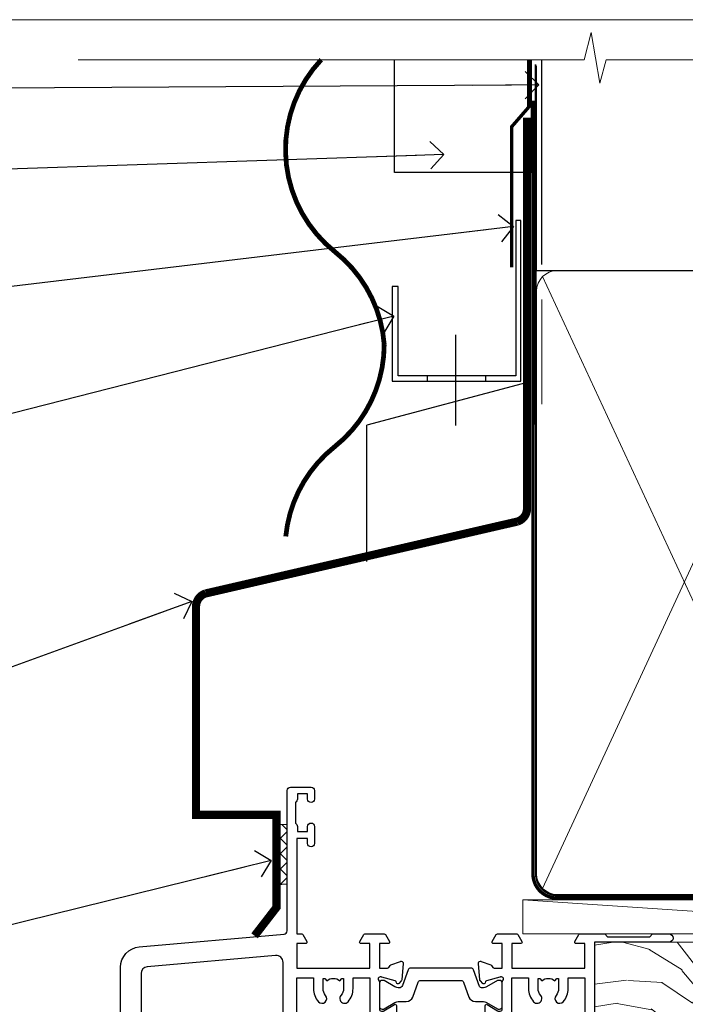
# Model space of a CAD drawing. Units: millimetres. Extents: x 1380 to 9766, y 811 to 2193.
# Drawn here: x 3917 to 4015, y 1598 to 1742 of the extents above; entities that cross this region are included whole.
import ezdxf
from ezdxf import colors
from ezdxf.entities.mleader import LeaderData, LeaderLine
from ezdxf.math import Vec2, Vec3

# ---------------------------------------------------------------- set-up
doc = ezdxf.new("R2010")
doc.units = ezdxf.units.MM
doc.linetypes.add('CENTER', pattern=[2, 1.25, -0.25, 0.25, -0.25])
doc.linetypes.add('Dashed', pattern=[564.4444465637206, 282.2222232818604, -282.2222232818602])
doc.layers.add('Aluminium Systems Ltd Joinery Detail', color=7, linetype='Continuous')
doc.layers.add('Aluminium Systems Ltd Notes', color=7, linetype='Continuous')
doc.layers.add('No Print', color=7, linetype='Continuous', plot=False)
doc.styles.get("Standard").update_dxf_attribs({"font": 'arial.ttf'})

# ---------------------------------------------------------------- blocks, each defined once
blk = doc.blocks.new('CAVITY CLOSER')
at = {"layer": 'Aluminium Systems Ltd Joinery Detail', "color": 0}
blk.add_line((-9.538543492707504, 6.781304775488707), (-9.538543492707504, -6.489108031060141), dxfattribs=at)
blk.add_lwpolyline([(-4.547473508864641e-13, 23.52338713960307), (-0.7233468181043463, 23.52506711623914), (-0.7233468181043463, 0.7843317447677691), (-17.93291419336629, 0.7843317447677691), (-17.93291419336629, 13.84475821493129), (-18.836044139774, 13.84475821493129), (-18.836044139774, 0), (0, 0), (-4.547473508864641e-13, 23.52338713960307)], dxfattribs=at)
blk.add_lwpolyline([(-5.115630226071517, 0.7843317447677691), (-13.72041391370249, 0.7843317447677691), (-13.72041391370249, 0), (-5.115630226071517, 0)], close=True, dxfattribs=at)
blk = doc.blocks.new('Horizontal Profile Metal CC Head ThermaColour')
at = {"layer": 'Aluminium Systems Ltd Joinery Detail', "linetype": 'Dashed'}
h = blk.add_hatch(dxfattribs=at)
h.set_pattern_fill('ANSI37', color=256, scale=0.5)
h.set_pattern_definition([(45, (-220.614977517351, -568.8198390466696), (-1.122532015133644, 1.122532015133644), []), (135, (-220.614977517351, -568.8198390466696), (-1.122532015133644, -1.122532015133644), [])])
h.paths.add_polyline_path([(-127.4421912612029, 26.95443127454382), (-128.9825248429602, 26.92699224852004), (-128.9825248429602, 18.11836405987742), (-127.4421912612029, 18.20069000927833)])
at = {"layer": 'Aluminium Systems Ltd Joinery Detail'}
for p, q in [((-90.1445202245875, 108.9914465113452), (-90.1445202245875, 138.9509859026239)), ((-92.30146806746097, 91.7001323886434), (-115.7468715304374, 85.45829254244927)), ((-115.7468715304374, 65.45829254244927), (-115.7468715304374, 85.45829254244927))]:
    blk.add_line(p, q, dxfattribs=at)
at = {"layer": 'Aluminium Systems Ltd Joinery Detail', "lineweight": 5}
blk.add_line((-90.14452022458931, 88.49478371521764), (-90.14452022458931, 103.8446071620838), dxfattribs=at)
at = {"layer": 'Aluminium Systems Ltd Joinery Detail', "linetype": 'Dashed'}
for p, q in [((-127.4421912612029, 26.95443127454382, 1.000000000000014), (-128.9825248429602, 26.92699224852004)), ((-127.4421912612029, 18.20069000927833, 1.000000000000014), (-128.9825248429602, 18.11836405987742))]:
    blk.add_line(p, q, dxfattribs=at)
at = {"layer": 'Aluminium Systems Ltd Joinery Detail'}
for points, const_width in [([(-122.4423607515571, 138.9509859026239, 0.4398728581299975), (-120.4128531808228, 110.811548464193, -0.2088680798701494), (-113.2165833627269, 97.28684295712083)], 0.7), ([(-92.30146806746097, 130.4811207195762), (-92.30146806746097, 73.23602059575387, -0.3299755796576288), (-93.71827750416628, 71.32293702024435), (-139.3533436877547, 60.79809066993039, 0.3299755796576288), (-140.77015312446, 58.88500709442087), (-140.77015312446, 28.37573833937131), (-128.9825248429602, 28.37806790090872), (-128.9825248429602, 14.82385816210444), (-132.1981786410774, 10.65882069135296)], 1.2), ([(-113.2165833627269, 97.28684295712083, -0.2290856668684547), (-120.4698041568831, 82.28684295712083, 0.2036025218834237), (-127.6323770810286, 69.1472817580343)], 0.7)]:
    blk.add_lwpolyline(points, format="xyb", dxfattribs=dict(at, const_width=const_width))
blk.add_lwpolyline([(-91.70483911385031, 138.9251537550463), (-91.70483911385031, 122.4280204661209), (-111.7048391138503, 122.4280204661209), (-111.7048391138503, 138.9251537550463)], dxfattribs=at)
at = {"layer": 'Aluminium Systems Ltd Joinery Detail', "linetype": 'Dashed', "ltscale": 0.01, "const_width": 0.5}
blk.add_lwpolyline([(-92.03847588665167, 138.9509859026239), (-92.03847588665167, 132.0330183042915), (-94.53864695402558, 129.1561471929272), (-94.53864695402558, 108.5699264588493)], dxfattribs=at)
at = {"layer": 'Aluminium Systems Ltd Joinery Detail'}
blk.add_blockref('CAVITY CLOSER', (-93.21909658099207, 91.88627621401065), dxfattribs=at)
blk = doc.blocks.new('_Open90')
at = {"color": 0, "linetype": 'ByBlock', "lineweight": -2}
for p, q in [((-0.5, 0.5), (0, 0)), ((0, 0), (-2.439666651745029, 0)), ((0, 0), (-0.5, -0.5))]:
    blk.add_line(p, q, dxfattribs=at)
blk = doc.blocks.new('Nail 75 JH')
at = {"linetype": 'CENTER'}
blk.add_line((0, 2.300118051928621), (0, -78.25849807356508), dxfattribs=at)
for p, q in [((1.5, -4.488319011024487), (-1.5, -4.488319011024458)), ((1.499999999999886, -5.730112436134704), (0.1255879953777708, -5.730112436134732)), ((1.499999999999886, -6.600592455787137), (0.1255879953777708, -6.600592455787137)), ((1.499999999999886, -7.471072475439541), (0.1255879953777708, -7.471072475439541)), ((1.499999999999886, -8.341552495091946), (0.1255879953778276, -8.341552495091946))]:
    blk.add_line(p, q)
blk.add_lwpolyline([(-1.5, -4.488319011024458, -0.2475267649991796), (-2.057234792368547, -0.3562033463117587, -0.331135080274166), (-1.578358480166685, 0), (1.578358480166685, 0, -0.331135080274166), (2.057234792368547, -0.3562033463117587, -0.2475267649991796), (1.499999999999886, -4.488319011024487), (1.5, -73.20877276569331, 0.1245641564323093), (0.2845258915276077, -75.96790802185205), (-0.2515467734666004, -75.96790802185205, 0.1012549879648114), (-1.5, -72.05351818931658)], format="xyb", close=True)
blk = doc.blocks.new('Horizontal Profile Metal CC ThermaColour Liner 45mm')
at = {"layer": 'Aluminium Systems Ltd Joinery Detail', "lineweight": 5}
h = blk.add_hatch(dxfattribs=at)
h.set_pattern_fill('HONEY', color=256, scale=0.2211125000000359, angle=360, style=0)
h.set_pattern_definition([(0, (-467.4951966491888, -268.0209684003912), (1.053048281250171, 0.6079775633750983), [0.7020321875001139, -1.404064375000228]), (120, (-467.4951966491888, -268.0209684003912), (-1.053048155438884, 0.6079777812866397), [0.7020321875001013, -1.404064375000203]), (59.99999999999994, (-467.4951966491888, -268.0209684003912), (1.258112869470804e-07, 1.215955344661738), [-1.404064375000228, 0.7020321875001139])])
edge = h.paths.add_edge_path()
edge.add_arc((52.83475623939216, 2.930632996623899), 2.5, 180.0000000000001, 360.00000000000006, ccw=False)
edge.add_arc((52.83475623939216, 2.930632996623899), 2.5, 0, 180.0000000000001, ccw=False)
h = blk.add_hatch(dxfattribs=at)
h.set_pattern_fill('NET', color=256, scale=0.4422249999999999, angle=225, style=0)
h.set_pattern_definition([(315, (-1834.954448102441, 4373.742029692468), (-0.9928234407849511, -0.9928234407849515), []), (225, (-1834.954448102441, 4373.742029692468), (-0.9928234407849515, 0.9928234407849511), [])])
edge = h.paths.add_edge_path()
edge.add_line((64.43456022031728, 5.493939559482897), (53.69162340054049, 5.500494018389873))
edge.add_arc((52.85522487365483, 3.035632060506032), 2.602903564714436, 283.05461229937526, 431.25644836746125, ccw=False)
edge.add_line((53.4431679159095, 0.5), (64.47917578509782, 0.5))
edge.add_arc((66.38332191296081, 3.014180606625814), 3.153866927914105, 128.1626499734255, 232.8610770962096, ccw=False)
h = blk.add_hatch(dxfattribs=at)
h.set_pattern_fill('WOOD-3', color=256, scale=97.5, angle=30, style=0, pattern_type=2)
h.set_pattern_definition([(4.763599999999835, (490.7248856092244, -7171.838047056802), (-330.0000283895876, -29.9997459798375), [3.612479999999951, -357.6353699999959]), (348.6901, (494.3248856092239, -7171.538047056801), (120.0000225669286, -29.9999289648483), [4.58912999999999, -148.3814699999997]), (314.9999999999999, (498.8248856092239, -7172.438047056798), (-3.306523113702664e-14, -30.00000928346856), [3.39411, -39.03228]), (313.1523999999999, (501.2248856092244, -7174.838047056802), (420.0000850164654, -449.9999261252569), [6.579509999999999, -651.37185]), (347.0054000000001, (505.7248856092244, -7179.638047056803), (-270.0000230324819, 59.99992732735074), [4.002509999999999, -396.2474099999998]), (360, (509.624885609225, -7180.538047056801), (29.99999999999997, -30.00000000000003), [7.5, -22.5]), (9.462299999999765, (517.124885609225, -7180.538047056801), (-150.0000232108592, -29.99994417607295), [3.649649999999993, -178.8332099999998]), (5.710599999999713, (490.7248856092244, -7179.938047056798), (-269.9999827048756, -30.00003943998845), [3.014969999999958, -298.4813099999965]), (360, (493.7248856092244, -7179.638047056803), (29.99999999999997, -30.00000000000003), [4.5, -25.5]), (331.6992, (498.2248856092244, -7179.638047056803), (329.9998535928922, -180.0002662262795), [4.429439999999992, -438.5152499999991]), (307.8749999999999, (502.124885609225, -7181.7380470568), (-120.0000559467582, 149.9999729816166), [6.841049999999986, -335.2115699999996]), (320.7106, (506.3248856092239, -7187.138047056803), (180.0000191874755, -149.9999889572949), [4.263809999999983, -422.1163199999984]), (353.6597999999999, (509.624885609225, -7189.838047056802), (239.9999820781927, -30.00004736879107), [5.43324, -266.22831]), (11.88869999999988, (515.0248856092228, -7190.438047056798), (-419.9999190314803, -90.00031605746501), [5.82494999999993, -576.669689999991]), (6.709799999999706, (490.7248856092244, -7189.2380470568), (270.0000299325391, 29.99981643732056), [5.135159999999987, -508.3820999999991]), (356.6335, (495.8248856092239, -7188.638047056803), (479.999979659061, -30.00032890063538), [5.10881999999993, -505.7727899999929]), (326.3098999999999, (500.9248856092233, -7188.938047056798), (-59.99998673313475, 30.00004003521583), [5.408339999999997, -102.75822]), (312.5103999999999, (505.4248856092233, -7191.938047056798), (299.9997215504041, -330.0002602161362), [4.883640000000001, -483.48096]), (345.0686, (508.7248856092244, -7195.538047056801), (330.0000160477658, -89.99990861934462), [4.657259999999931, -461.0679899999933]), (360, (513.2248856092244, -7196.7380470568), (29.99999999999997, -30.00000000000003), [3.6, -26.4]), (12.99459999999981, (516.8248856092239, -7196.7380470568), (270.0000230324819, 59.99992732735004), [4.002509999999988, -396.2474099999986]), (360, (500.0248856092228, -7166.7380470568), (29.99999999999997, -30.00000000000003), [0, -30]), (136.8475999999999, (504.2248856092244, -7171.2380470568), (449.9999261252561, -420.0000850164664), [6.579509999999987, -651.3718499999991]), (153.4348999999999, (499.4248856092233, -7196.7380470568), (-29.99997473822719, 30.00003928189145), [2.683289999999969, -64.39874999999903]), (171.8698999999998, (497.0248856092228, -7195.538047056801), (-179.9999932938336, 29.99998067446644), [4.242629999999988, -207.8893799999995]), (203.1985999999998, (492.8248856092239, -7194.938047056798), (-149.9999919200123, -60.00003975794547), [2.284739999999974, -226.1884499999973]), (333.4349, (504.2248856092244, -7171.2380470568), (29.9999747382272, -30.00003928189145), [3.354089999999999, -63.72794999999999]), (353.2901999999999, (507.2248856092244, -7172.7380470568), (-270.0000299325392, 29.99981643732125), [5.135160000000001, -508.3821000000002]), (10.12469999999981, (512.3248856092239, -7173.338047056802), (509.9999636894718, 90.00025765850859), [8.532869999999988, -844.7548799999987]), (10.30479999999971, (490.7248856092244, -7168.538047056801), (180.0000288254371, 29.99984626607953), [3.354089999999962, -332.0560799999968]), (344.4759, (494.0248856092228, -7167.938047056798), (-330.0000307388759, 89.99993332816857), [5.604449999999995, -554.8417799999994]), (317.1211, (499.4248856092233, -7169.438047056798), (-390.0000237882238, 359.9999925974296), [5.731499999999941, -567.4176899999925]), (325.3047999999999, (503.624885609225, -7173.338047056802), (299.9998277696255, -210.000258287834), [4.743419999999994, -469.5982199999992]), (350.5377, (507.5248856092228, -7176.038047056801), (150.0000232108592, -29.99994417607323), [5.474489999999992, -177.0083999999998]), (6.581899999999838, (512.9248856092233, -7176.938047056798), (-510.0000431378999, -59.99960101098861), [7.851749999999984, -777.323399999998]), (8.130099999999889, (490.7248856092244, -7176.038047056801), (-179.9999932938336, -29.99998067446629), [4.242629999999987, -207.8893799999994]), (348.6901, (494.9248856092233, -7175.438047056798), (120.0000225669286, -29.9999289648483), [4.58912999999999, -148.3814699999997]), (317.4895999999999, (499.4248856092233, -7176.338047056802), (-330.0002602161357, 299.9997215504046), [4.88364, -483.4809599999999]), (314.9999999999999, (503.0248856092228, -7179.638047056803), (-3.306523113702664e-14, -30.00000928346856), [5.51544, -36.91098]), (342.646, (506.9248856092233, -7183.538047056801), (-390.0000605729049, 119.999835067774), [5.028929999999928, -497.8627199999929]), (3.366499999999665, (511.7248856092244, -7185.038047056801), (-479.999979659061, -30.00032890063396), [5.108819999999981, -505.7727899999983]), (17.10269999999988, (516.8248856092239, -7184.7380470568), (300.0000519287099, 89.99986480290859), [4.080449999999997, -403.9636799999997]), (8.746199999999785, (490.7248856092244, -7183.538047056801), (209.9999800906905, 30.00012591172568), [3.945869999999955, -390.6425099999942]), (345.0686, (494.624885609225, -7182.938047056798), (330.0000160477658, -89.99990861934462), [4.657259999999931, -461.0679899999933]), (327.9946, (499.124885609225, -7184.138047056803), (-149.9999683436264, 90.000033161331), [5.66039999999999, -277.3590599999995]), (310.1009, (503.9248856092233, -7187.138047056803), (-329.9999417935546, 390.0000578863894), [7.451849999999999, -737.7326999999999]), (344.0546, (508.7248856092244, -7192.838047056802), (-120.0000037995646, 29.99999667889151), [4.368060000000001, -214.03524]), (6.0089999999998, (512.9248856092233, -7194.038047056801), (299.9999925271812, 29.99997952445504), [5.731499999999953, -567.4176899999941]), (23.19859999999977, (518.624885609225, -7193.438047056798), (149.9999919200123, 60.00003975794549), [2.284739999999997, -226.1884499999996]), (9.462299999999765, (490.7248856092244, -7192.538047056801), (-150.0000232108592, -29.99994417607295), [3.649649999999993, -178.8332099999998]), (349.9919999999998, (494.3248856092239, -7191.938047056798), (329.9999866372434, -60.00010416469986), [5.178809999999972, -512.7014999999965]), (322.5946, (499.4248856092233, -7192.838047056802), (389.9997739494009, -300.000298578452), [6.42026999999999, -635.6077499999994]), (330.9453999999999, (504.5248856092228, -7166.7380470568), (210.0000115370904, -120.0000008159787), [3.08868, -305.78022]), (349.2156999999999, (507.2248856092244, -7168.2380470568), (-479.999985110828, 90.00001649037998), [6.413279999999983, -634.9134899999983]), (7.124999999999709, (513.5248856092228, -7169.438047056798), (-210.0000113953586, -29.99994845681877), [7.256039999999998, -234.6117])])
h.paths.add_polyline_path([(88.78572596992967, -18.01406915317239), (86.90638799909198, -19.78105676352425), (-13.81439864567824, -19.78105676352425), (-13.81439864567824, -0.6999999999989086), (66.14244846488782, -0.700006898618085), (67.53004492248351, -7.55419871254162), (78.4110097473224, -7.573135174357958), (78.4110097473224, -0.700006898618085), (88.34838450015218, -0.700006898618085), (88.78572596992785, -1.116400338118183)])
blk.add_line((-24.29562078165532, 5.500494018389873), (49.63578624790011, 0.5), dxfattribs=at)
for points in [[(-24.29562078165532, 5.500494018389873), (49.63578624789193, 5.500494018389873), (49.63578624790011, 0.5), (-24.29562078165941, 0.5)], [(88.34838450015218, -0.700006898618085), (78.4110097473224, -0.700006898618085), (78.4110097473224, -7.573135174357958), (67.5338322148466, -7.573135174357958), (66.14244846488782, -0.700006898618085), (-13.81439864567824, -0.700006898618085), (-13.81439864567824, -19.78105676352425), (86.90638799909198, -19.78105676352425), (88.78572596992967, -18.01406915317239), (88.78572596992785, -1.116400338118183)]]:
    blk.add_lwpolyline(points, close=True, dxfattribs=at)
blk.add_lwpolyline([(53.41781729646277, 5.505638252505378), (64.43456022031728, 5.493939559482897, 0.4915106188759529), (64.47917578509782, 0.5), (53.4431679159095, 0.5, 0.8101017670941715)], format="xyb", close=True, dxfattribs=at)
at = {"layer": 'Aluminium Systems Ltd Joinery Detail', "lineweight": 5, "ltscale": 0.12}
blk.add_circle((52.83475623939216, 2.930632996623899), 2.5, dxfattribs=at)
at = {"layer": 'Aluminium Systems Ltd Joinery Detail', "xscale": -1, "rotation": 180.3473966407072}
blk.add_blockref('Nail 75 JH', (23.09165750006125, -19.3393931088649), dxfattribs=at)
at = {"layer": 'Aluminium Systems Ltd Joinery Detail', "rotation": 186.7683232742154}
blk.add_blockref('Nail 75 JH', (50.13705409586794, -19.3393931088649), dxfattribs=at)
blk = doc.blocks.new('90mm Framing Head CC')
at = {"layer": 'Aluminium Systems Ltd Joinery Detail'}
h = blk.add_hatch(dxfattribs=at)
h.set_pattern_fill('AR-SAND', color=256, scale=0.15)
h.set_pattern_definition([(37.50000000000001, (2.449999999999548, 4.263256414560601e-13), (-0.2400046943976069, 7.341198559940135), [0, -5.791200000000001, 0, -6.476999999999999, 0, -6.191249999999999]), (7.499999999999991, (2.449999999999548, 4.263256414560601e-13), (6.74284924707004, 10.75237650852531), [0, -3.124199999999994, 0, -5.219699999999988, 0, -2.000249999999994]), (327.5, (-2.236300000000526, 4.263256414560601e-13), (11.86488555362187, 0.02155777017818536), [0, -1.905, 0, -6.858, 0, -8.9535]), (317.5, (-2.236300000000526, 4.263256414560601e-13), (11.45334678708446, 3.343939848858243), [0, -0.9524999999999999, 0, -4.495799999999999, 0, -5.1435])])
h.paths.add_polyline_path([(121.4031284965058, 0.0258321475789387), (111.9031391138482, 0.0258321475789387), (111.9031391138488, -136.0727572585525), (121.4031284965063, -136.0727572585525)])
for p, q in [((109.6029264280377, -30.84630626091851), (109.6029264280376, 0.0258321475789387)), ((20.69822482396974, -30.84630626091851), (109.6029264280374, -30.84630626091851))]:
    blk.add_line(p, q, dxfattribs=at)
at = {"layer": 'Aluminium Systems Ltd Joinery Detail', "linetype": 'Dashed'}
blk.add_line((20.69822482396974, -30.84630626091851), (20.69822482396962, -0.8867668696380235), dxfattribs=at)
at = {"layer": 'Aluminium Systems Ltd Joinery Detail', "lineweight": 5}
for p, q in [((21.58649455334863, -121.3210234756075), (63.03378940627302, -31.6413974670327)), ((21.5864945533486, -31.7362759902949), (63.13305589663319, -121.3210234756093)), ((64.91469535538077, -121.3210234756075), (108.7129566986624, -31.73627599029263)), ((64.94628086648898, -31.91034798452668), (108.7129566986624, -121.3210234756075))]:
    blk.add_line(p, q, dxfattribs=at)
at = {"layer": 'Aluminium Systems Ltd Joinery Detail', "linetype": 'Continuous', "lineweight": 5, "ltscale": 0.12}
blk.add_lwpolyline([(123.7774480272294, 0.0258321475789387), (30.86886763175944, 0.0258321475789387), (29.96515722327395, -3.408071571457668), (28.69856395990583, 4.009953336304051), (27.66120076539455, 0.0258321475789387), (-46.43420940681021, 0.0258321475789387)], dxfattribs=at)
at = {"layer": 'Aluminium Systems Ltd Joinery Detail', "lineweight": 5, "elevation": 1.000000000000014}
blk.add_lwpolyline([(111.9031391138482, 0.0258321475789387), (111.9031391138488, -136.0727572585525), (121.4031284965063, -136.0727572585525), (121.4031284965058, 0.0258321475789387)], dxfattribs=at)
at = {"layer": 'Aluminium Systems Ltd Joinery Detail', "linetype": 'Dashed', "lineweight": 5, "ltscale": 0.01, "const_width": 0.25, "elevation": 0.25}
blk.add_lwpolyline([(20.55691611105063, -0.6492947567808471), (20.58415747864102, -119.1724464848481, 0.4175702237706115), (23.73507154410878, -122.3566246103797), (106.1251062361572, -122.3489375219865, 0.8591327104487766), (106.2623671864982, -122.6890317951252, 0.00905533045714731)], format="xyb", dxfattribs=at)
at = {"layer": 'Aluminium Systems Ltd Joinery Detail', "linetype": 'CENTER', "lineweight": 5, "ltscale": 3, "const_width": 0.5, "elevation": 0.5}
blk.add_lwpolyline([(20.15780193081078, -5.986168119530276), (20.17118341768979, -119.1724464848481, 0.4209157528546889), (23.73507154410878, -122.7415674667587), (106.5643797079018, -122.7415674667587)], format="xyb", dxfattribs=at)
at = {"layer": 'Aluminium Systems Ltd Joinery Detail', "lineweight": 5}
for points in [[(64.02472562600552, -117.0641538557225), (64.02472562600549, -33.88485298105437, 0.4142135623730958), (60.98617890586964, -30.84630626091851), (23.73677154410514, -30.84630626091851, 0.4142135623730941), (20.69822482397019, -33.88485298105437), (20.69822482397022, -117.0641538557225)], [(109.6029264280379, -117.2724391957231), (109.6029264280378, -33.884852981053, 0.4142135623732923), (106.564379707902, -30.84630626091851), (67.06327234614044, -30.84630626091851, 0.3681854241386793), (64.02472562600549, -34.09313832105411), (64.02472562600552, -117.2724391957231)], [(64.02302562600842, -35.99314561017994), (64.02302562600845, -119.1724464848481, -0.4142135623730958), (60.98447890587305, -122.2109932049839), (23.73507154410855, -122.2109932049839, -0.4142135623730941), (20.69652482397315, -119.1724464848481), (20.69652482397312, -35.99314561017994)], [(109.6029264280379, -35.99314561017994), (109.6029264280379, -119.1724464848481, -0.4142135623730958), (106.5643797079025, -122.2109932049839), (67.06327234614092, -122.2109932049839, -0.4142135623730941), (64.02472562600552, -119.1724464848481), (64.02472562600549, -35.99314561017903)]]:
    blk.add_lwpolyline(points, format="xyb", dxfattribs=at)
blk = doc.blocks.new('18CCB')
at = {"color": 2}
blk.add_lwpolyline([(6.053292138554028, 4.194739718998276), (11.94670786144088, 4.194739718998674, -0.3152987888799328), (12.3225849097591, 3.93154777632884), (13.11369893466674, 1.757979856674806, 0.3152987888789069), (14.05339155545262, 1.10000000000076), (15.11243556529844, 1.10000000000184, -0.1316524975871745), (15.71243556529699, 0.9392304845427457), (17.2928203230265, 0.02679491924362409, 0.1316524975858391), (17.39282032302545, 2.213340621892712e-12), (17.59999999999964, 1.815436689867056e-12, 0.414213562373095), (18.00000000000109, 0.4000000000018495), (17.99999999999964, 3.800000000001486, 0.4142135623730949), (17.59999999999964, 4.20000000000112), (17.39282032302545, 4.2000000000022, 0.1316524975858392), (17.2928203230269, 4.173205080759027), (15.71243556529663, 3.260769515461218, -0.1316524975870713), (15.11243556529844, 3.10000000000076), (14.96366135512763, 3.10000000000184, -0.315298788879363), (14.68175356889078, 3.297393957004202), (13.79579403302841, 5.731547776328709, 0.3152987888799328), (13.41991698471357, 5.994739718999368), (4.580083015281346, 5.994739718999368, 0.3152987888782229), (4.204205966967351, 5.73154777632922), (3.366143447624565, 3.428989928338011, -0.3152987888789068), (2.896297137232252, 3.10000000000076), (2.887564434700109, 3.10000000000076, -0.1316524975871745), (2.28756443470101, 3.260769515457808), (0.7071796769716485, 4.173205080757214, 0.1316524975898455), (0.6071796769694657, 4.200000000000387), (0.3999999999989114, 4.200000000001125, 0.414213562373095), (-1.094235813070554e-12, 3.800000000001489), (1.094235813070554e-12, 0.4000000000000341, 0.414213562373095), (0.3999999999989114, 0), (0.6071796769694657, 3.979039320256561e-13, 0.1316524975898455), (0.7071796769711369, 0.02679491924519084), (2.287564434701564, 0.9392304845427457, -0.1316524975869816), (2.887564434700109, 1.100000000000021), (3.946608444545929, 1.10000000000076, 0.3152987888789068), (4.886301065331806, 1.757979856674806), (5.677415090243088, 3.93154777632884, -0.3152987888782229)], format="xyb", close=True, dxfattribs=at)
blk = doc.blocks.new('U685-21565')
at = {"flags": 128}
for points in [[(41.02092518831978, 11.29972322983667), (40.80000000000928, 11.29972322982576, 0.4142135623624396), (40.49999999999591, 10.99972322981921), (40.49999999999221, 7.04693704796955, -0.2134221664515095), (40.39999965676606, 6.823329943319578, 0.6885010989025513), (40.59999938832652, 6.299723229807569), (40.76050368831375, 6.29972322983059, 0.06554300000188351), (40.83814938831665, 6.3099454298208), (42.8200933883237, 6.841005729819216, 0.2679490000267699), (42.96151478832644, 6.982427129842108), (43.00681418832073, 7.151487029826882, -0.2679489999957118), (43.1482355883162, 7.292908329836905, -0.06554299998332469), (43.19999938830324, 7.299723229833717, -0.1989120000416409), (43.34142078831383, 7.241144529805752), (43.70517378830959, 6.877391429822609, -0.1763269999973497), (43.79190018830877, 6.691406129830284), (43.99885778832373, 4.325869929831271, -0.02182000001891604), (43.99999938830928, 4.299723229807569, -0.4142139999833859), (43.69999938830324, 3.999723229826998, -0.08748899999241067), (43.59739338830286, 4.017815429804614), (42.18656008833761, 4.531316729826074, -0.2638505493522876), (41.99455617496278, 4.756612150434904, 0.3596409721423718), (41.69994615405039, 5), (40.49999999999591, 5.000000000029104), (40.49999999999591, 1.399999999994179), (41.79999999999882, 1.399999999981787, -0.5773502691935397), (41.97320508076109, 1.099999999976717), (41.39585481156058, 0.09999999997543796, -0.2679491924182285), (41.22264973081064, 0), (38.37735026918699, -1.756461642798968e-11, -0.2679491924211986), (38.20414518843927, 0.09999999997671694), (37.6267949192416, 1.099999999979644, -0.5773502691935397), (37.79999999999882, 1.399999999994179), (39.10000000000173, 1.399999999994179), (39.10000000000173, 5), (28.40000000000464, 5), (28.40000000000464, 1.399999999994179), (29.699999999993, 1.399999999981787, -0.5773502691995083), (29.87320508075527, 1.099999999976717), (29.29585481155857, 0.09999999998163389, -0.2679491924279764), (29.12264973080482, 0), (27.49999999999591, -2.955857780762017e-12, -0.414213562373095), (26.99999999999591, 0.5), (26.99999999999568, 22.50002660864266, 0.4142135946802477), (26.49999994484415, 23.00002660864266), (26.29999946946509, 23.00002657556274, -0.4142136108338242), (26.09999943637695, 23.20002657556324), (26.0999994363724, 23.80002657923615, -0.4142135085420495), (26.2999993996159, 24.00002657924779), (26.39999943637986, 24.0000265976123), (26.3999994363794, 31.84473873884417, 0.4400105308911724), (25.31284369363448, 32.8409334369353), (6.512844820867144, 31.19614666126756, 0.3888787318537249), (5.600000563615424, 30.19995196317905), (5.600000563611957, 24.0000265976123), (5.700000600390467, 24.00002657923778, -0.4142135085207387), (5.900000563614867, 23.80002657923615), (5.900000563619187, 23.20002657556324, -0.4142136108338242), (5.700000530526722, 23.0000265755516), (5.500000055147666, 23.00002660864266, 0.4142135946802477), (4.999999999995907, 22.50002660864266), (4.999999999995907, 0.5, -0.414213562373095), (4.499999999995907, 0), (0.4999999999959073, 0, -0.414213562373095), (-4.092726157978177e-12, 0.5), (4.092726157978177e-12, 4.196152422693558, -0.1316524975870946), (0.4019237886491283, 5.696152422693558), (2.198076774961578, 8.807180653158355, 0.1316524975891929), (2.600000563611957, 10.30718065318069), (2.600000563612525, 31.11628313720576, -0.3888787318536272), (5.338533335375814, 34.10486723147915), (26.5435778713686, 35.9600682379384, 0.3888787318536272), (26.99999999999591, 36.45816558698425), (26.99999999999568, 57.00000000864384, -0.414213562373095), (27.49999999999591, 57.50000000864407), (30.49999961943422, 57.50000000864384, -0.414213562373095), (30.99999961443564, 57.0000000136497), (30.99999961443382, 55.75000002514571, -0.9999999999999999), (29.99999962443462, 55.75000002514571), (29.99999962442553, 56.50000001915032), (28.49999963942855, 56.50000001915032), (28.49999963943503, 55.75000002514571, -0.2982166195615547), (28.19999965444867, 55.29174246547547), (28.19999965443787, 52.20825762682944, -0.2982166195705594), (28.49999963943498, 51.75000006714254), (28.49999963942855, 51.00000007316703), (29.99999962442553, 51.00000007316703), (29.99999962443371, 51.75000006714254, -0.9999999999999999), (30.99999961443473, 51.75000006714254), (30.99999961443382, 49.2500000896398, -0.9999999999999999), (29.99999962443462, 49.2500000896398), (29.99999962442553, 50.00000008364441), (28.40000000000464, 50.00000008364441), (28.40000000000464, 35.99994316080119), (29.12268247884231, 35.99994324054569, -0.267949222007735), (29.29588758166847, 35.89994324052103), (29.87320508075032, 34.89999999999418, -0.5773502691976606), (29.699999999993, 34.59999999998652), (28.40000000000464, 34.59999999997672), (28.40000000000464, 31), (39.10000000000173, 31), (39.10000000000173, 34.59999999997672), (37.79999999999882, 34.59999999997672, -0.5773502691935397), (37.62679491924376, 34.89999999999003), (38.20414518843927, 35.89999999999418, -0.2679491924233309), (38.37735026918699, 35.9999999999921), (41.22264973081064, 36, -0.2679491924279764), (41.39585481157025, 35.89999999999262), (41.97320508076109, 34.89999999999418, -0.5773502691995083), (41.79999999999882, 34.59999999998911), (40.49999999999591, 34.59999999997672), (40.49999999998136, 31), (41.69994615403584, 31.0000000000291, 0.3596409721439568), (41.99455617494851, 31.24338784956674, -0.263850549351355), (42.18656008832198, 31.46868327017353), (43.59739338829479, 31.98218457016628, -0.08748899999413093), (43.69999938828869, 32.000276770173, -0.4142139999833859), (43.99999938829473, 31.70027677019243, -0.02182000001890366), (43.99885778830918, 31.67413007016876), (43.79190018830008, 29.30859387016972, -0.1763269999963679), (43.70517378829624, 29.12260857017856), (43.34142078831405, 28.75885547016514, -0.1989120000328661), (43.19999938828869, 28.70027677016628, -0.06554299997677657), (43.14823558830665, 28.70709167016176, -0.2679489999986832), (43.00681418830618, 28.84851297017303), (42.96151478830501, 29.01757287015789, 0.2679490000257394), (42.82009338830829, 29.15899427018101), (40.83814938829687, 29.6900545701792, 0.06554299999967785), (40.7605036882992, 29.70027677016941), (40.59999938831197, 29.70027677019243, 0.6885010988989084), (40.39999965674934, 29.17667005668238, -0.2134221664595202), (40.49999999997766, 28.95306295203045), (40.49999999999909, 25.00027677018079, 0.4142135623624396), (40.79999999999472, 24.70027677017424), (41.02092518830204, 24.70027677016333, 0.1378520000123775), (41.17720808831388, 24.74419937017046), (42.69581083752416, 25.67099513916764, -0.5854977655595498), (42.99999938830132, 25.50027681596112), (42.99999938830956, 23.9723933103669, -0.2614335027688325), (42.80837648987858, 23.63095666391993), (40.73952863612703, 22.36834910817561, 0.2614335109582389), (40.49999999999977, 21.94155329212663), (40.50000000001432, 14.05844670787337, 0.2614335109582389), (40.73952863614159, 13.63165089182439), (42.80837648989018, 12.36904333607526, -0.2614335027683465), (42.99999938832411, 12.0276066896331), (42.99999938831587, 10.49972318403888, -0.5854977655588982), (42.69581083753923, 10.32900486083224), (41.17720808831632, 11.25580062984955, 0.1378519999920204)], [(32.24999999999591, 29.5), (32.49135055322722, 29.5), (32.78581858546818, 29.14906666468261, -0.3639702342678848), (34.71418141452477, 29.14906666465686), (35.00864944676459, 29.5), (35.24999999999591, 29.5), (35.25000000000517, 28, -0.1826758136786431), (34.87500000001847, 27.00784325835377, 1.000000000016343), (35.92500000002536, 26.08183029951456, 0.1826758136774334), (36.64999999999395, 28), (36.65000000000464, 29.59999999997672), (39.10000000000173, 29.59999999997672), (39.10000000000173, 6.399999999994179), (28.40000000000464, 6.399999999994179), (28.40000000000464, 29.59999999997672), (30.85000000000173, 29.59999999997672), (30.85000000000252, 28, 0.1826758136787064), (31.57499999998305, 26.08183029949731, 0.9999999999970858), (32.62499999997715, 27.00784325835306, -0.1826758136741489), (32.24999999999295, 27.9999999999709)]]:
    blk.add_lwpolyline(points, format="xyb", close=True, dxfattribs=at)
blk = doc.blocks.new('U684-21564')
at = {"flags": 128}
for points in [[(0.9999999999826956, 23.97239331036154, 0.2614335027688325), (1.19162289841663, 23.63095666391938), (3.260470752162381, 22.36834910817196, -0.2614335109600014), (3.499999388292484, 21.94155329212127), (3.499999388292484, 14.05844670786801, -0.2614335109582389), (3.260470752165223, 13.63165089181904), (1.191622898413049, 12.36904333607431, 0.261433502768314), (1.00000000001521, 12.02760668962775), (0.9999999999909379, 10.49972318403353, 0.5854977655843085), (1.30418855078526, 10.329004860827), (2.822791300006121, 11.25580062984112, -0.1378520000094665), (2.979074200019316, 11.29972322983132), (3.199999388297532, 11.2997232298204, -0.4142135623340253), (3.499999388310902, 10.99972322984296), (3.499999388313118, 7.046937047964192, 0.2134221664171463), (3.599999731546437, 6.823329943365208, -0.6885010989418937), (3.400000000009389, 6.299723229831314), (3.239495700007613, 6.299723229850158, -0.06554299999053491), (3.161850000019261, 6.309945429844546), (1.179906000025345, 6.84100572983577, -0.2679490000086144), (1.038484600009473, 6.98242712983675), (0.9931852000166588, 7.151487029850712, 0.2679490000030804), (0.8517638000074941, 7.292908329834957, 0.06554300000386938), (0.8000000000035685, 7.299723229823555, 0.1989119999904507), (0.6585786000075347, 7.241144529829497), (0.2948256000071625, 6.877391429846326, 0.1763270000205542), (0.2080991999980357, 6.691406129824926), (0.00114159999438801, 4.325869929825884, 0.02181999999546507), (-2.922995179233112e-12, 4.299723229831314, 0.4142140000118004), (0.3000000000035685, 3.999723229824596, 0.0874890000015061), (0.4026060000039466, 4.017815429828359), (1.81343930001609, 4.531316729828759, 0.2638505493604444), (2.005443213372222, 4.756612150458877, -0.3596409721423417), (2.300053234285518, 4.999999999994642), (3.499999388310902, 4.999999999994642), (3.499999388310902, 1.400000000017925), (2.199999388322543, 1.40000000000721, 0.5773502691935397), (2.02679430756027, 1.100000000000463), (2.604144576756004, 0.1000000000013723, 0.2679491924239402), (2.777349657510716, -5.358006562224855e-12), (5.62264911913437, 5.356977893037456e-12, 0.2679491924279764), (5.795854199896643, 0.1000000000004628), (6.373204469075778, 1.100000000001486, 0.5773502691996029), (6.199999388322543, 1.400000000017925), (4.899999388305081, 1.400000000017925), (4.899999388305081, 4.999999999994642), (15.59999938831672, 4.999999999994642), (15.59999938831672, 1.400000000017925), (14.29999938832836, 1.40000000000721, 0.5773502691935397), (14.12679430756609, 1.100000000000463), (14.70414457676148, 0.100000000001287, 0.2679491924240925), (14.87734965751654, -5.358006562224855e-12), (18.4999993883109, -5.358006562224855e-12), (18.89999938830508, 0.4000000000179251), (25.09999938831672, 0.4000000000179251), (25.4999993883109, -5.358006562224855e-12), (27.89999938830508, 1.917951051958571e-12, 0.9999999999999997), (27.89999938830508, 1.200000000006284), (16.9999993883109, 1.200000000006284), (16.9999993883109, 20.50000000002375), (24.4999993883109, 20.49999999999464, 0.414213562373095), (24.9999993883109, 20.99999999999464), (24.9999993883109, 53.00000000866758, 0.4142135623730949), (24.4999993883109, 53.50000000866758), (21.49999976887259, 53.50000000866758, 0.4142135623730951), (20.9999997738714, 53.00000001367344), (20.99999977387299, 51.75000002516946, 0.9999999999999999), (21.99999976387219, 51.75000002516946), (21.99999976389583, 52.50000001917407), (23.49999974887826, 52.50000001917407), (23.49999974887234, 51.75000002516946, 0.2982166195751545), (23.79999973388127, 51.29174246548972), (23.79999973388155, 48.20825762685318, 0.2982166195768565), (23.49999974887314, 47.75000006716628), (23.49999974887826, 47.00000007316167), (21.99999976389583, 47.00000007316167), (21.9999997638731, 47.75000006716628, 0.9999999999999999), (20.99999977387208, 47.75000006716628), (20.99999977387299, 45.25000008966354, 0.9999999999999999), (21.99999976387219, 45.25000008966354), (21.99999976389583, 46.00000008366816), (23.59999938831672, 46.00000008366816), (23.59999938831672, 35.99999999999464), (14.87734965751654, 36.00000000002375, 0.2679491924279764), (14.70414457676268, 35.90000000001307), (14.12679430756609, 34.90000000001793, 0.5773502692299198), (14.29999938832836, 34.60000000001286), (15.59999938831672, 34.60000000000046), (15.59999938831672, 30.99999999999464), (4.899999388305081, 30.99999999999464), (4.899999388305081, 34.60000000000046), (6.199999388322543, 34.60000000000046, 0.5773502691935397), (6.373204469077597, 34.90000000001378), (5.795854199887775, 35.90000000001793, 0.2679491924220362), (5.62264911913437, 36.00000000000948), (2.777349657510716, 36.00000000002375, 0.2679491924279765), (2.604144576754526, 35.90000000001443), (2.026794307565955, 34.90000000001793, 0.577350269198277), (2.199999388322543, 34.60000000001112), (3.499999388310902, 34.60000000000046), (3.499999388310902, 30.99999999999464), (2.300053234285518, 31.00000000002375, -0.3596409721433512), (2.005443213373245, 31.24338784956082, 0.2638505493631069), (1.813439300012281, 31.46868327019102), (0.4026060000063341, 31.98218457016092, 0.08748900000339002), (0.3000000000035685, 32.00027677016404, 0.4142139999833859), (8.970602038971265e-14, 31.70027677018707, 0.02182000001940617), (0.001141600008371491, 31.67413007016363), (0.2080992000034927, 29.30859387016436, 0.1763269999962694), (0.2948256000080152, 29.12260857017124), (0.6585785999978713, 28.75885547018889, 0.1989120000260721), (0.8000000000035685, 28.70027677016482, 0.06554300000020301), (0.8517638000035719, 28.70709167018676, 0.2679490000067959), (0.9931852000148398, 28.84851297016802), (1.038484600018113, 29.01757287018164, -0.2679489999919957), (1.179906000014943, 29.15899427018228), (3.161850000019716, 29.69005457017384, -0.06554299999016729), (3.239495700007613, 29.70027677016908), (3.400000000009389, 29.70027677018707, -0.6885010989643768), (3.599999731532965, 29.17667005664079, 0.2134221665026304), (3.49999938831147, 28.95306295193778), (3.499999388293166, 25.00027677017543, -0.4142135623624396), (3.199999388297532, 24.70027677016888), (2.979074199987257, 24.70027677015797, -0.1378520000085106), (2.822791299985146, 24.74419937017625), (1.304188550768093, 25.67099513916229, 0.5854977655597128), (0.9999999999909379, 25.50027681595576)], [(9.285817973781693, 6.850933335320049, 0.3639702342652755), (11.21418080283795, 6.850933335308681), (11.50864883507959, 6.499999999994642), (11.7499993883109, 6.499999999994642), (11.74999938830948, 8.000000000023746, 0.1826758136746538), (11.37499938832841, 8.992156741644337, -0.9999999999989794), (12.42499938833302, 9.918169700498098, -0.1826758136799272), (13.14999938831895, 7.999999999994642), (13.14999938831963, 6.400000000017925), (15.59999938831672, 6.400000000017925), (15.59999938831092, 20.50000000002375, -0.414213562373095), (16.9999993883109, 21.90000000001793), (23.59999938831672, 21.89999999998882), (23.59999938831672, 34.60000000000046), (16.9999993883109, 34.60000000000046), (16.9999993883109, 30.99999999999464, -0.4142135623728334), (15.59999938831797, 29.59999999999378), (4.899999388305081, 29.60000000000046), (4.899999388305081, 6.400000000017925), (7.349999388316722, 6.400000000017925), (7.349999388316722, 7.999999999994642, -0.1826758136778019), (8.074999388288209, 9.918169700479652, -1.000000000008555), (9.124999388293904, 8.99215674164499, 0.1826758136747962), (8.749999388309195, 8.000000000023746), (8.7499993883109, 6.499999999994642), (8.991349941542214, 6.499999999994642)]]:
    blk.add_lwpolyline(points, format="xyb", close=True, dxfattribs=at)
blk = doc.blocks.new('U685-18CCB-U684')
at = {"ltscale": 10}
blk.add_blockref('U685-21565', (-8.413135219598189e-07, 17.50000081858252), dxfattribs=at)
at = {"xscale": -1, "rotation": 180}
for name, p in [('U684-21564', (54.99999977035693, 53.50000081857716)), ('18CCB', (40.49999915866101, 28.49474053757461))]:
    blk.add_blockref(name, p, dxfattribs=at)
blk.add_blockref('18CCB', (40.49999915866101, 42.50526109959043))
blk = doc.blocks.new('ThermAcolour Bifold Window BR Head')
at = {"layer": 'Aluminium Systems Ltd Joinery Detail', "linetype": 'Dashed'}
blk.add_blockref('U685-18CCB-U684', (-128.4494801059209, -53.50000081222242), dxfattribs=at)
blk = doc.blocks.new('Page Layout')
at = {"layer": 'Aluminium Systems Ltd Joinery Detail', "color": 8, "lineweight": 5}
blk.add_lwpolyline([(0, 694.6394637946069), (0, 0), (553.0825377109722, 0), (553.0825377109722, 694.6394637946069)], close=True, dxfattribs=at)
blk = doc.blocks.new('Page Layout Group')
at = {"layer": 'No Print'}
blk.add_blockref('Page Layout', (2400, 0), dxfattribs=at)
blk = doc.blocks.new('Horizontal Profile Metal CC Head Text ThermaColour')
at = {"layer": 'Aluminium Systems Ltd Notes', "color": 3, "lineweight": 5, "ltscale": 0.12}
ml = blk.add_multileader_mtext('Standard', dxfattribs=at)
ml.set_content('BUILDING WRAP', color=3)
ml.set_leader_properties(color=8)
ml.set_arrow_properties(name='OPEN90')
ml.build(insert=Vec2(0, 0))
ml.multileader.update_dxf_attribs({"text_left_attachment_type": 2, "text_right_attachment_type": 2})
ctx = ml.context
ctx.base_point, ctx.plane_origin = Vec3(-69.59863418882199, 30.6806732505429), Vec3(99.05724246548016, -37.49343230247905)
ctx.left_attachment, ctx.right_attachment, ctx.text_align_type = 2, 2, 2
notes = []
notes.append((ctx, [(0, (1, 1, 0), (-14.78532266653428, 30.6806732505429), (-1, 0), 6.756012750118543, [(0, [(106.6294847234462, 31.41423094756829)], 0, [])])]))
ctx.mtext.insert, ctx.mtext.width, ctx.mtext.alignment, ctx.mtext.line_spacing_style, ctx.mtext.flow_direction = Vec3(-23.54133541665283, 33.34733991720896), 46.35746150935847, 3, 2, 5
ml = blk.add_multileader_mtext('Standard', dxfattribs=at)
ml.set_content('CAVITY BATTEN', color=3)
ml.set_leader_properties(color=8)
ml.set_arrow_properties(name='OPEN90')
ml.build(insert=Vec2(0, 0))
ml.multileader.update_dxf_attribs({"text_left_attachment_type": 2, "text_right_attachment_type": 2})
ctx = ml.context
ctx.base_point, ctx.plane_origin = Vec3(-68.58362736753959, 17.60075202395456), Vec3(73.90176718918701, 1.252553471980718)
ctx.left_attachment, ctx.right_attachment, ctx.text_align_type = 2, 2, 2
notes.append((ctx, [(0, (1, 1, 0), (-15.2499023897517, 17.60075202395456), (-1, 0), 6.291433026901128, [(0, [(92.71701935691544, 21.2124689799366)], 0, [])])]))
ctx.mtext.insert, ctx.mtext.width, ctx.mtext.alignment, ctx.mtext.line_spacing_style, ctx.mtext.flow_direction = Vec3(-23.54133541665283, 20.26741869062062), 82.9573416609328, 3, 2, 5
ml = blk.add_multileader_mtext('Standard', dxfattribs=at)
ml.set_content('FLASHING TAPE OVER TOP OF FLASHING', color=3)
ml.set_leader_properties(color=8)
ml.set_arrow_properties(name='OPEN90')
ml.build(insert=Vec2(0, 0))
ml.multileader.update_dxf_attribs({"text_left_attachment_type": 2, "text_right_attachment_type": 2})
ctx = ml.context
ctx.base_point, ctx.plane_origin = Vec3(-68.87557825430653, -3.402144423784193), Vec3(73.90176718918701, -19.5046257680915)
ctx.left_attachment, ctx.right_attachment, ctx.text_align_type = 2, 2, 2
notes.append((ctx, [(0, (1, 1, 0), (-15.24990238975192, -3.402144423784193), (-1, 0), 6.291433026901128, [(0, [(102.8915466066012, 10.6781349497287)], 0, [])])]))
ctx.mtext.insert, ctx.mtext.width, ctx.mtext.defined_height, ctx.mtext.alignment, ctx.mtext.line_spacing_style, ctx.mtext.flow_direction = Vec3(-23.54133541665306, 5.931188909549746), 49.87981264959149, 20.55975852193084, 3, 2, 5
ml = blk.add_multileader_mtext('Standard', dxfattribs=at)
ml.set_content('CAVITY SYSTEM BASE CLOSER', color=3)
ml.set_leader_properties(color=8)
ml.set_arrow_properties(name='OPEN90')
ml.build(insert=Vec2(0, 0))
ml.multileader.update_dxf_attribs({"text_left_attachment_type": 2, "text_right_attachment_type": 2})
ctx = ml.context
ctx.base_point, ctx.plane_origin = Vec3(-69.55224946849458, -28.10043787541144), Vec3(21.34790319290346, -117.3124084217561)
ctx.left_attachment, ctx.right_attachment, ctx.text_align_type = 2, 2, 2
notes.append((ctx, [(0, (1, 1, 0), (-15.2499023897517, -28.10043787541144), (-1, 0), 6.291433026901132, [(0, [(85.36371366244248, -2.428808102662515)], 0, [])])]))
ctx.mtext.insert, ctx.mtext.width, ctx.mtext.alignment, ctx.mtext.line_spacing_style, ctx.mtext.flow_direction = Vec3(-23.54133541665283, -22.10043787541144), 59.80527468038189, 3, 2, 5
ml = blk.add_multileader_mtext('Standard', dxfattribs=at)
ml.set_content('PROPRIETRY FLASHING BY CLADDING SUPPLIER', color=3)
ml.set_leader_properties(color=8)
ml.set_arrow_properties(name='OPEN90')
ml.build(insert=Vec2(0, 0))
ml.multileader.update_dxf_attribs({"text_left_attachment_type": 2, "text_right_attachment_type": 2})
ctx = ml.context
ctx.base_point, ctx.plane_origin = Vec3(-61.99154005512486, -70.04638952313326), Vec3(38.36709967903425, -140.6993645842522)
ctx.left_attachment, ctx.right_attachment, ctx.text_align_type = 2, 2, 2
notes.append((ctx, [(0, (1, 1, 0), (-15.2499023897517, -70.04638952313326), (-1, 0), 6.291433026901132, [(0, [(55.78745933578784, -44.20641081241047)], 0, [])])]))
ctx.mtext.insert, ctx.mtext.width, ctx.mtext.alignment, ctx.mtext.line_spacing_style, ctx.mtext.flow_direction = Vec3(-23.54133541665283, -57.37972285646538), 41.67696359775891, 3, 2, 5
ml = blk.add_multileader_mtext('Standard', dxfattribs=at)
ml.set_content('HEAD SEALANT REQUIRED FOR VERY HIGH & EXTRA HIGH ZONES ONLY', color=3)
ml.set_leader_properties(color=8)
ml.set_arrow_properties(name='OPEN90')
ml.build(insert=Vec2(0, 0))
ml.multileader.update_dxf_attribs({"text_left_attachment_type": 2, "text_right_attachment_type": 2})
ctx = ml.context
ctx.base_point, ctx.plane_origin = Vec3(-67.87421399782632, -102.6233685650186), Vec3(66.46578908886659, -165.0630945122502)
ctx.left_attachment, ctx.right_attachment, ctx.text_align_type = 2, 2, 2
notes.append((ctx, [(0, (1, 1, 0), (-15.24990238975192, -102.6233685650186), (-1, 0), 6.291433026901132, [(0, [(67.41754588204685, -82.14919136982826)], 0, [])])]))
ctx.mtext.insert, ctx.mtext.width, ctx.mtext.alignment, ctx.mtext.line_spacing_style, ctx.mtext.flow_direction = Vec3(-23.54133541665306, -86.62336856501861), 42.80845800599491, 3, 2, 5
for ctx, leaders in notes:
    for number, flags, end, landing, length, lines in leaders:
        leader = LeaderData()
        leader.index, (leader.has_last_leader_line, leader.has_dogleg_vector, leader.attachment_direction) = number, flags
        leader.last_leader_point, leader.dogleg_vector, leader.dogleg_length = Vec3(end), Vec3(landing), length
        for number, points, colour, breaks in lines:
            line = LeaderLine()
            line.index, line.vertices, line.color, line.breaks = number, Vec3.list(points), colors.encode_raw_color(colour), breaks
            leader.lines.append(line)
        ctx.leaders.append(leader)

msp = doc.modelspace()

# ---------------------------------------------------------------- block references
at = {"layer": 'Aluminium Systems Ltd Joinery Detail'}
for name, p in [('Page Layout Group', (1413.030643808471, 1047.609308107967)), ('Horizontal Profile Metal CC Head ThermaColour', (4083.645621325818, 1597.42914715464)), ('Horizontal Profile Metal CC ThermaColour Liner 45mm', (4015.034913482564, 1607.854678825492, 1.000000000000028)), ('ThermAcolour Bifold Window BR Head', (4057.669995782669, 1608.354586764868, 1.000000000000028))]:
    msp.add_blockref(name, p, dxfattribs=at)
at = {"layer": 'Aluminium Systems Ltd Joinery Detail', "color": 0, "linetype": 'Dashed'}
msp.add_blockref('90mm Framing Head CC', (3972.042794733379, 1736.354300909687), dxfattribs=at)
msp.add_blockref('90mm Framing Head CC', (3972.042794733379, 1736.354300909687), dxfattribs=at)
at = {"layer": 'Aluminium Systems Ltd Notes'}
msp.add_blockref('Horizontal Profile Metal CC Head Text ThermaColour', (3886.451791874713, 1701.273754316724), dxfattribs=at)

doc.saveas('drawing.dxf')
